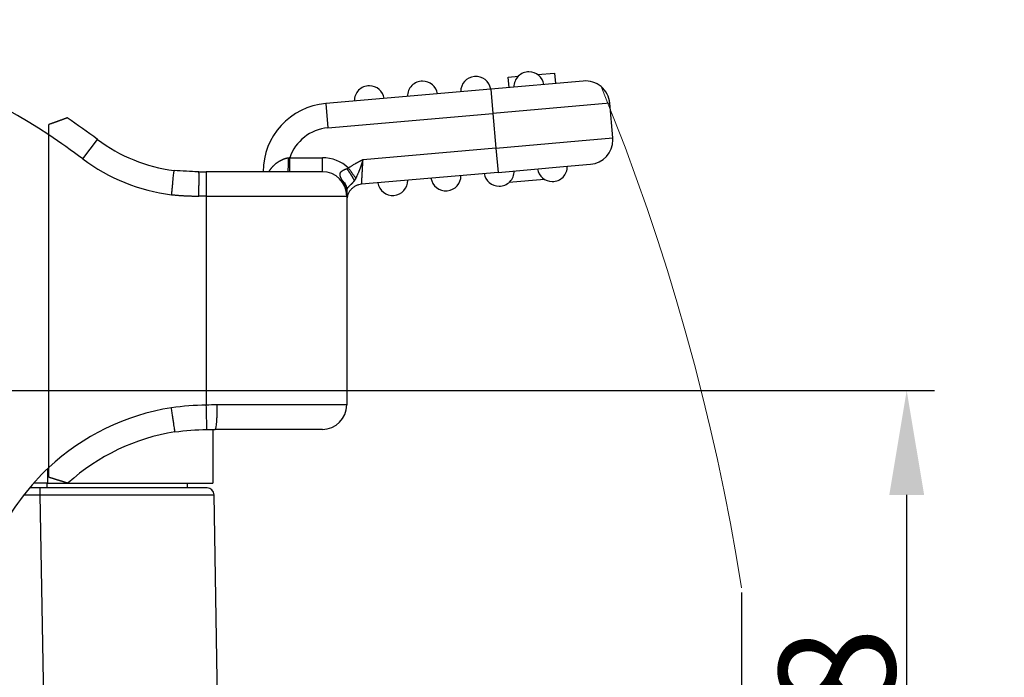
# Model space of a CAD drawing. Units: millimetres. Extents: x 1371 to 1816, y 481 to 796.
# Drawn here: x 1496 to 1538, y 724 to 752 of the extents above; entities that cross this region are included whole.
import ezdxf

# ---------------------------------------------------------------- set-up
doc = ezdxf.new("R2010")
doc.units = ezdxf.units.MM
doc.header["$LTSCALE"] = 65.395
doc.header["$PDMODE"] = 3
doc.header["$PDSIZE"] = 8
doc.linetypes.add('CENTER', pattern=[0.6, 0.375, -0.075, 0.075, -0.075])
doc.layers.get('0').update_dxf_attribs({"linetype": 'CONTINUOUS', "lineweight": 30})
doc.layers.get('Defpoints').update_dxf_attribs({"linetype": 'CONTINUOUS'})
doc.layers.add('Cen', color=1, linetype='CENTER', lineweight=15)
doc.layers.add('Dim', color=3, linetype='CONTINUOUS', lineweight=15)
doc.styles.add('Romans字体', font='romans.shx', dxfattribs={"width": 0.75})
doc.dimstyles.new('01', dxfattribs={"dimtxt": 5, "dimasz": 4.5, "dimexe": 1.2, "dimexo": 0.2, "dimgap": 0.5, "dimtad": 1, "dimdsep": 46, "dimtxsty": 'Romans字体', "dimcen": 0, "dimclrd": 1, "dimclre": 6, "dimclrt": 4, "dimazin": 2, "dimtfac": 1, "dimtofl": 0, "dimtmove": 0, "dimatfit": 3, "dimfxl": 1, "dimtolj": 1, "dimtzin": 0, "dimarcsym": 0})

# ---------------------------------------------------------------- blocks, each defined once
blk = doc.blocks.new('*D68')
at = {"layer": 'Defpoints', "color": 0, "ltscale": 2, "transparency": 16777216}
for p in [(1481.442, 736.094), (1533.901, 736.094), (1515.116, 708.094)]:
    blk.add_point(p, dxfattribs=at)
at = {"layer": 'Dim', "color": 6, "lineweight": -2, "ltscale": 2, "transparency": 16777216}
for p, q in [((1481.642, 736.094), (1535.101, 736.094)), ((1515.316, 708.094), (1535.101, 708.094))]:
    blk.add_line(p, q, dxfattribs=at)
at = {"layer": 'Dim', "color": 1, "lineweight": -2, "ltscale": 2, "transparency": 16777216}
blk.add_line((1533.901, 712.594), (1533.901, 731.594), dxfattribs=at)
at = {"layer": 'Dim', "color": 1, "ltscale": 2, "transparency": 16777216}
for points in [[(1533.151, 731.594), (1534.651, 731.594), (1533.901, 736.094)], [(1533.151, 712.594), (1534.651, 712.594), (1533.901, 708.094)]]:
    blk.add_solid(points, dxfattribs=at)
at = {"layer": 'Dim', "color": 4, "ltscale": 2, "transparency": 16777216, "insert": (1530.901, 722.094), "char_height": 5, "attachment_point": 5, "rotation": 90, "style": 'Romans字体'}
blk.add_mtext('\\A1;28', dxfattribs=at)
blk = doc.blocks.new('*D70')
at = {"layer": 'Defpoints', "color": 0, "ltscale": 2, "transparency": 16777216}
for p in [(1526.784, 727.594), (1515.116, 709.494), (1526.784, 687.839)]:
    blk.add_point(p, dxfattribs=at)
at = {"layer": 'Dim', "color": 6, "lineweight": -2, "ltscale": 2, "transparency": 16777216}
for p, q in [((1526.784, 727.394), (1526.784, 686.639)), ((1515.116, 709.294), (1515.116, 686.639))]:
    blk.add_line(p, q, dxfattribs=at)
at = {"layer": 'Dim', "color": 1, "lineweight": -2, "ltscale": 2, "transparency": 16777216}
for p, q in [((1519.616, 687.839), (1522.284, 687.839)), ((1526.784, 687.839), (1543.177, 687.839))]:
    blk.add_line(p, q, dxfattribs=at)
at = {"layer": 'Dim', "color": 1, "ltscale": 2, "transparency": 16777216}
for points in [[(1519.616, 688.589), (1519.616, 687.089), (1515.116, 687.839)], [(1522.284, 688.589), (1522.284, 687.089), (1526.784, 687.839)]]:
    blk.add_solid(points, dxfattribs=at)
at = {"layer": 'Dim', "color": 4, "ltscale": 2, "transparency": 16777216, "insert": (1537.231, 690.839), "char_height": 5, "attachment_point": 5, "style": 'Romans字体'}
blk.add_mtext('\\A1;11.7', dxfattribs=at)

msp = doc.modelspace()

# ---------------------------------------------------------------- linework, layer by layer
at = {"color": 0, "linetype": 'Continuous', "lineweight": 25}
for p, q in [((1518.005, 749.708), (1518.737, 749.772)), ((1518.737, 749.772), (1518.777, 749.324)), ((1519.972, 749.428), (1515.987, 749.08)), ((1516.745, 749.598), (1517.178, 749.635)), ((1516.784, 749.149), (1516.745, 749.598)), ((1515.987, 749.08), (1508.881, 748.458)), ((1515.987, 749.08), (1516.079, 748.034)), ((1508.881, 748.458), (1508.972, 747.412)), ((1521.11, 748.474), (1516.079, 748.034)), ((1521.24, 746.979), (1521.11, 748.474)), ((1508.972, 747.412), (1516.079, 748.034)), ((1516.079, 748.034), (1516.21, 746.539)), ((1496.954, 732.769), (1496.954, 747.105)), ((1498.42, 746.071), (1499.051, 746.911)), ((1516.21, 746.539), (1519.763, 746.85)), ((1519.763, 746.85), (1521.24, 746.979)), ((1516.21, 746.539), (1510.488, 746.039)), ((1516.21, 746.539), (1516.301, 745.493)), ((1507.335, 746.119), (1508.738, 746.119)), ((1508.738, 745.519), (1508.738, 746.119)), ((1519.116, 745.739), (1520.286, 745.842)), ((1503.416, 745.519), (1503.251, 745.519)), ((1503.416, 745.519), (1503.738, 745.519)), ((1508.738, 745.519), (1503.738, 745.519)), ((1503.738, 745.519), (1503.738, 744.469)), ((1516.301, 745.493), (1510.427, 744.979)), ((1516.301, 745.493), (1519.116, 745.739)), ((1518.309, 745.187), (1516.768, 745.052)), ((1503.738, 744.469), (1503.416, 744.469)), ((1503.738, 744.469), (1503.738, 735.465)), ((1503.738, 744.469), (1509.788, 744.469)), ((1509.788, 744.469), (1509.788, 735.469)), ((1509.788, 735.469), (1504.198, 735.469)), ((1504.017, 734.411), (1504.017, 732.094)), ((1508.738, 734.419), (1504.118, 734.419)), ((1496.917, 732.094), (1496.917, 732.734)), ((1496.573, 731.894), (1496.126, 731.894)), ((1496.917, 732.094), (1496.298, 732.094)), ((1503.772, 731.894), (1496.573, 731.894)), ((1496.867, 732.094), (1496.867, 731.894)), ((1496.917, 732.094), (1504.017, 732.094)), ((1502.914, 732.094), (1502.919, 731.894)), ((1495.888, 731.599), (1496.573, 731.599)), ((1496.573, 731.599), (1496.89, 713.403)), ((1504.364, 714.877), (1504.072, 731.599))]:
    msp.add_line(p, q, dxfattribs=at)
for centre, radius, start, end in [((1480.409, 722.08), 30, 56.5307, 88.604), ((1517.635, 749.174), 0.65, 90, 180.5883), ((1517.635, 749.174), 0.65, 9.4117, 90), ((1513.053, 748.773), 0.65, 90, 180.5883), ((1513.053, 748.773), 0.65, 9.4117, 90), ((1515.344, 748.973), 0.65, 9.4117, 180.5822), ((1520.064, 748.382), 1.05, 5, 95), ((1510.762, 748.572), 0.65, 90, 180.5883), ((1510.762, 748.572), 0.65, 9.4117, 90), ((1509.138, 745.519), 2.95, 95, 180), ((1480.409, 722.08), 31.05, 53.1029, 56.0552), ((1509.138, 745.519), 1.9, 95, 161.5851), ((1480.409, 722.08), 30, 53.1029, 56.5307), ((1503.223, 752.469), 6.95, 233.1029, 262.7694), ((1520.194, 746.888), 1.05, 275, 360), ((1520.194, 746.888), 1.05, 360, 5), ((1503.223, 752.469), 8, 233.1029, 262.9256), ((1508.738, 744.469), 1.65, 47.1439, 90), ((1508.738, 744.469), 1.05, 360, 90), ((1516.346, 745.547), 0.65, 189.4117, 270), ((1516.346, 745.547), 0.65, 270, 0.5883), ((1518.638, 745.748), 0.65, 189.4117, 270), ((1518.638, 745.748), 0.65, 270, 0.5883), ((1511.764, 745.146), 0.65, 189.4117, 0.576), ((1514.055, 745.347), 0.65, 189.4117, 0.576), ((1503.789, 725.469), 10, 98.9207, 133.1193), ((1508.738, 735.469), 1.05, 270, 0), ((1503.789, 725.469), 8.95, 99, 132.1219), ((1503.789, 725.469), 10, 133.1193, 151.8719), ((1503.772, 731.594), 0.3, 1.0008, 90.0003)]:
    msp.add_arc(centre, radius, start, end, dxfattribs=at)
for start_param, end_param in [(3.141593, 4.642498), (4.642498, 4.69491)]:
    msp.add_ellipse((1496.573, 731.594), major_axis=(0, -0.3), ratio=0.000056, start_param=start_param, end_param=end_param, dxfattribs=at)
for points, knots in [([(1497.747, 747.838), (1497.747, 747.838), (1497.747, 747.838), (1497.747, 747.838), (1497.746, 747.838), (1497.745, 747.838), (1497.744, 747.837), (1497.743, 747.837), (1497.741, 747.836), (1497.739, 747.835), (1497.737, 747.835), (1497.735, 747.834), (1497.732, 747.833), (1497.73, 747.832), (1497.726, 747.831), (1497.723, 747.829), (1497.72, 747.828), (1497.716, 747.827), (1497.712, 747.825), (1497.708, 747.823), (1497.703, 747.822), (1497.699, 747.82), (1497.694, 747.818), (1497.688, 747.816), (1497.683, 747.814), (1497.677, 747.812), (1497.671, 747.81), (1497.665, 747.807), (1497.659, 747.805), (1497.652, 747.803), (1497.645, 747.8), (1497.638, 747.797), (1497.631, 747.795), (1497.623, 747.792), (1497.616, 747.789), (1497.608, 747.786), (1497.599, 747.783), (1497.591, 747.78), (1497.582, 747.777), (1497.573, 747.773), (1497.564, 747.77), (1497.553, 747.766), (1497.538, 747.761), (1497.521, 747.754), (1497.503, 747.748), (1497.484, 747.741), (1497.464, 747.734), (1497.444, 747.727), (1497.422, 747.719), (1497.399, 747.711), (1497.376, 747.703), (1497.351, 747.694), (1497.326, 747.685), (1497.3, 747.676), (1497.273, 747.666), (1497.245, 747.656), (1497.216, 747.646), (1497.186, 747.635), (1497.156, 747.624), (1497.124, 747.613), (1497.092, 747.601), (1497.058, 747.589), (1497.024, 747.577), (1496.989, 747.564), (1496.965, 747.555), (1496.954, 747.551)], [0, 0, 0, 0, 0.010756, 0.021515, 0.032279, 0.043049, 0.053825, 0.064609, 0.075401, 0.086204, 0.097018, 0.107843, 0.118682, 0.129534, 0.140402, 0.151286, 0.162188, 0.173107, 0.184046, 0.195006, 0.205986, 0.216989, 0.228016, 0.239066, 0.250142, 0.261245, 0.272374, 0.283532, 0.294719, 0.305936, 0.317184, 0.328464, 0.339777, 0.351123, 0.362504, 0.373921, 0.385374, 0.396864, 0.408392, 0.41996, 0.431566, 0.443214, 0.462985, 0.483139, 0.503679, 0.52461, 0.545935, 0.567657, 0.589779, 0.612305, 0.635237, 0.658577, 0.682328, 0.706492, 0.731071, 0.756066, 0.78148, 0.807313, 0.833568, 0.860245, 0.887345, 0.91487, 0.94282, 0.971197, 1, 1, 1, 1]), ([(1507.27, 746.109), (1507.265, 746.108), (1507.256, 746.107), (1507.242, 746.104), (1507.227, 746.101), (1507.211, 746.097), (1507.196, 746.093), (1507.18, 746.089), (1507.163, 746.085), (1507.147, 746.08), (1507.13, 746.075), (1507.112, 746.069), (1507.095, 746.063), (1507.076, 746.057), (1507.058, 746.05), (1507.039, 746.043), (1507.021, 746.035), (1507.001, 746.027), (1506.982, 746.018), (1506.962, 746.009), (1506.943, 745.999), (1506.923, 745.989), (1506.903, 745.978), (1506.883, 745.967), (1506.862, 745.955), (1506.842, 745.943), (1506.821, 745.93), (1506.801, 745.916), (1506.781, 745.902), (1506.76, 745.887), (1506.74, 745.872), (1506.72, 745.856), (1506.699, 745.839), (1506.679, 745.822), (1506.659, 745.804), (1506.64, 745.785), (1506.62, 745.766), (1506.601, 745.747), (1506.582, 745.726), (1506.563, 745.706), (1506.545, 745.684), (1506.527, 745.662), (1506.509, 745.64), (1506.492, 745.616), (1506.475, 745.593), (1506.459, 745.569), (1506.443, 745.544), (1506.433, 745.527), (1506.428, 745.519)], [0, 0, 0, 0, 0.012526, 0.02547, 0.03883, 0.052606, 0.066797, 0.081405, 0.096428, 0.111866, 0.127721, 0.143992, 0.16068, 0.177788, 0.195314, 0.213258, 0.231618, 0.250394, 0.269585, 0.289191, 0.309211, 0.329645, 0.350494, 0.371755, 0.393428, 0.415511, 0.438002, 0.460899, 0.484201, 0.507905, 0.532011, 0.556515, 0.581415, 0.606708, 0.632391, 0.65846, 0.684912, 0.711743, 0.738948, 0.766525, 0.794469, 0.822776, 0.851441, 0.880459, 0.909827, 0.939542, 0.969601, 1, 1, 1, 1]), ([(1507.27, 746.109), (1507.269, 746.07), (1507.269, 746.031), (1507.267, 745.955), (1507.266, 745.918), (1507.264, 745.847), (1507.263, 745.813), (1507.26, 745.749), (1507.259, 745.719), (1507.256, 745.664), (1507.254, 745.64), (1507.251, 745.597), (1507.25, 745.579), (1507.246, 745.549), (1507.245, 745.538), (1507.241, 745.523), (1507.24, 745.519), (1507.238, 745.519)], [0, 0, 0, 0, 0.125, 0.125, 0.25, 0.25, 0.375, 0.375, 0.5, 0.5, 0.625, 0.625, 0.75, 0.75, 0.875, 0.875, 1, 1, 1, 1]), ([(1507.335, 745.519), (1507.336, 745.519), (1507.336, 745.523), (1507.337, 745.538), (1507.337, 745.55), (1507.338, 745.58), (1507.338, 745.598), (1507.338, 745.642), (1507.339, 745.667), (1507.339, 745.723), (1507.339, 745.753), (1507.339, 745.818), (1507.338, 745.853), (1507.338, 745.926), (1507.337, 745.964), (1507.337, 746.041), (1507.336, 746.08), (1507.335, 746.119)], [0, 0, 0, 0, 0.125, 0.125, 0.25, 0.25, 0.375, 0.375, 0.5, 0.5, 0.625, 0.625, 0.75, 0.75, 0.875, 0.875, 1, 1, 1, 1]), ([(1510.488, 746.039), (1510.476, 746.033), (1510.452, 746.021), (1510.416, 746.003), (1510.38, 745.985), (1510.345, 745.966), (1510.309, 745.947), (1510.273, 745.928), (1510.238, 745.909), (1510.202, 745.889), (1510.156, 745.863), (1510.101, 745.832), (1510.041, 745.796), (1509.99, 745.764), (1509.946, 745.736), (1509.911, 745.713), (1509.883, 745.694), (1509.867, 745.683), (1509.86, 745.679)], [0, 0, 0, 0, 0.055368, 0.110816, 0.166344, 0.221953, 0.277644, 0.333418, 0.389276, 0.445218, 0.501246, 0.610142, 0.706491, 0.790292, 0.861543, 0.920244, 0.966396, 1, 1, 1, 1]), ([(1510.488, 746.039), (1510.486, 746.033), (1510.482, 746.022), (1510.477, 746.005), (1510.471, 745.989), (1510.466, 745.972), (1510.46, 745.956), (1510.455, 745.941), (1510.45, 745.925), (1510.444, 745.91), (1510.439, 745.895), (1510.434, 745.88), (1510.429, 745.865), (1510.424, 745.851), (1510.419, 745.837), (1510.414, 745.823), (1510.41, 745.809), (1510.405, 745.796), (1510.4, 745.783), (1510.396, 745.77), (1510.391, 745.757), (1510.387, 745.745), (1510.383, 745.732), (1510.378, 745.72), (1510.374, 745.709), (1510.37, 745.697), (1510.366, 745.686), (1510.362, 745.675), (1510.358, 745.664), (1510.354, 745.654), (1510.35, 745.643), (1510.346, 745.633), (1510.343, 745.623), (1510.339, 745.614), (1510.336, 745.604), (1510.332, 745.595), (1510.329, 745.586), (1510.325, 745.578), (1510.322, 745.569), (1510.319, 745.561), (1510.316, 745.553), (1510.313, 745.545), (1510.31, 745.538), (1510.307, 745.53), (1510.304, 745.523), (1510.301, 745.516), (1510.298, 745.51), (1510.291, 745.492), (1510.279, 745.463), (1510.262, 745.423), (1510.244, 745.384), (1510.227, 745.346), (1510.209, 745.309), (1510.192, 745.272), (1510.18, 745.248), (1510.174, 745.236)], [0, 0, 0, 0, 0.019592, 0.038928, 0.058009, 0.076837, 0.095411, 0.113732, 0.1318, 0.149617, 0.167182, 0.184496, 0.201559, 0.218371, 0.234933, 0.251245, 0.267307, 0.283119, 0.298681, 0.313994, 0.329057, 0.34387, 0.358433, 0.372746, 0.38681, 0.400624, 0.414187, 0.4275, 0.440563, 0.453375, 0.465936, 0.478246, 0.490305, 0.502112, 0.513668, 0.524971, 0.536022, 0.54682, 0.557365, 0.567657, 0.577696, 0.58748, 0.59701, 0.606285, 0.615306, 0.624072, 0.632581, 0.640836, 0.692883, 0.744652, 0.796164, 0.847436, 0.898488, 0.949336, 1, 1, 1, 1]), ([(1510.427, 744.979), (1510.427, 744.979), (1510.427, 744.979), (1510.427, 744.98), (1510.427, 744.98), (1510.427, 744.981), (1510.427, 744.982), (1510.428, 744.984), (1510.428, 744.986), (1510.428, 744.988), (1510.428, 744.99), (1510.428, 744.993), (1510.428, 744.995), (1510.429, 744.999), (1510.429, 745.002), (1510.429, 745.006), (1510.429, 745.01), (1510.43, 745.014), (1510.43, 745.019), (1510.43, 745.024), (1510.43, 745.029), (1510.431, 745.034), (1510.431, 745.04), (1510.432, 745.046), (1510.432, 745.053), (1510.432, 745.06), (1510.433, 745.067), (1510.433, 745.074), (1510.434, 745.082), (1510.434, 745.09), (1510.435, 745.098), (1510.435, 745.107), (1510.436, 745.116), (1510.436, 745.125), (1510.437, 745.135), (1510.437, 745.145), (1510.438, 745.155), (1510.438, 745.166), (1510.439, 745.177), (1510.44, 745.188), (1510.44, 745.2), (1510.441, 745.212), (1510.442, 745.224), (1510.442, 745.236), (1510.443, 745.249), (1510.444, 745.263), (1510.445, 745.276), (1510.445, 745.29), (1510.446, 745.304), (1510.447, 745.319), (1510.448, 745.333), (1510.449, 745.349), (1510.449, 745.364), (1510.45, 745.38), (1510.451, 745.396), (1510.452, 745.412), (1510.453, 745.429), (1510.454, 745.446), (1510.455, 745.463), (1510.456, 745.48), (1510.457, 745.498), (1510.458, 745.516), (1510.459, 745.534), (1510.46, 745.553), (1510.461, 745.572), (1510.462, 745.591), (1510.463, 745.61), (1510.464, 745.63), (1510.465, 745.65), (1510.466, 745.67), (1510.468, 745.69), (1510.469, 745.711), (1510.47, 745.731), (1510.471, 745.752), (1510.472, 745.773), (1510.474, 745.795), (1510.475, 745.816), (1510.476, 745.838), (1510.477, 745.859), (1510.479, 745.881), (1510.48, 745.904), (1510.481, 745.926), (1510.483, 745.948), (1510.484, 745.971), (1510.485, 745.993), (1510.487, 746.016), (1510.488, 746.031), (1510.488, 746.039)], [0, 0, 0, 0, 0.009767, 0.019582, 0.029444, 0.039354, 0.049311, 0.059317, 0.06937, 0.07947, 0.089619, 0.099815, 0.110058, 0.120349, 0.130688, 0.141075, 0.151509, 0.16199, 0.17252, 0.183097, 0.193721, 0.204393, 0.215113, 0.22588, 0.236695, 0.247557, 0.258467, 0.269424, 0.280429, 0.291482, 0.302582, 0.313729, 0.324924, 0.336167, 0.347457, 0.358794, 0.370179, 0.381612, 0.393092, 0.404619, 0.416194, 0.427816, 0.439486, 0.451204, 0.462968, 0.474781, 0.48664, 0.498547, 0.510502, 0.522504, 0.534553, 0.54665, 0.558794, 0.570986, 0.583226, 0.595512, 0.607846, 0.620228, 0.632657, 0.645134, 0.657658, 0.67023, 0.682849, 0.695515, 0.708229, 0.720991, 0.7338, 0.746657, 0.759561, 0.772513, 0.785513, 0.79856, 0.811655, 0.824798, 0.837988, 0.851226, 0.864511, 0.877845, 0.891226, 0.904655, 0.918132, 0.931657, 0.94523, 0.95885, 0.972519, 0.986235, 1, 1, 1, 1]), ([(1502.348, 745.566), (1502.345, 745.566), (1502.343, 745.559), (1502.337, 745.533), (1502.333, 745.513), (1502.326, 745.462), (1502.322, 745.43), (1502.313, 745.355), (1502.309, 745.311), (1502.299, 745.216), (1502.294, 745.163), (1502.284, 745.05), (1502.278, 744.99), (1502.267, 744.865), (1502.261, 744.8), (1502.25, 744.666), (1502.244, 744.598), (1502.238, 744.53)], [0, 0, 0, 0, 0.125, 0.125, 0.25, 0.25, 0.375, 0.375, 0.5, 0.5, 0.625, 0.625, 0.75, 0.75, 0.875, 0.875, 1, 1, 1, 1]), ([(1503.416, 744.469), (1503.417, 744.538), (1503.419, 744.606), (1503.421, 744.74), (1503.422, 744.805), (1503.424, 744.931), (1503.425, 744.991), (1503.426, 745.104), (1503.427, 745.157), (1503.427, 745.254), (1503.427, 745.297), (1503.427, 745.372), (1503.426, 745.405), (1503.424, 745.457), (1503.423, 745.477), (1503.42, 745.503), (1503.418, 745.51), (1503.416, 745.51)], [0, 0, 0, 0, 0.125, 0.125, 0.25, 0.25, 0.375, 0.375, 0.5, 0.5, 0.625, 0.625, 0.75, 0.75, 0.875, 0.875, 1, 1, 1, 1]), ([(1509.606, 745.131), (1509.604, 745.135), (1509.599, 745.144), (1509.592, 745.158), (1509.585, 745.171), (1509.578, 745.183), (1509.571, 745.196), (1509.565, 745.208), (1509.558, 745.219), (1509.552, 745.231), (1509.547, 745.242), (1509.541, 745.253), (1509.536, 745.264), (1509.531, 745.275), (1509.526, 745.285), (1509.522, 745.296), (1509.518, 745.306), (1509.514, 745.316), (1509.511, 745.325), (1509.507, 745.335), (1509.505, 745.344), (1509.502, 745.354), (1509.501, 745.363), (1509.499, 745.372), (1509.498, 745.381), (1509.497, 745.39), (1509.497, 745.399), (1509.497, 745.407), (1509.497, 745.416), (1509.498, 745.424), (1509.5, 745.433), (1509.502, 745.441), (1509.504, 745.449), (1509.507, 745.457), (1509.51, 745.465), (1509.515, 745.474), (1509.52, 745.483), (1509.526, 745.492), (1509.532, 745.501), (1509.54, 745.51), (1509.548, 745.519), (1509.558, 745.529), (1509.568, 745.538), (1509.579, 745.547), (1509.591, 745.556), (1509.604, 745.565), (1509.617, 745.575), (1509.632, 745.584), (1509.648, 745.593), (1509.665, 745.602), (1509.683, 745.611), (1509.702, 745.619), (1509.722, 745.627), (1509.743, 745.636), (1509.765, 745.643), (1509.78, 745.648), (1509.788, 745.651)], [0, 0, 0, 0, 0.020561, 0.040763, 0.060614, 0.080117, 0.099281, 0.11811, 0.136613, 0.154796, 0.172666, 0.190231, 0.2075, 0.224481, 0.241183, 0.257616, 0.273789, 0.289713, 0.305399, 0.320859, 0.336106, 0.351151, 0.36601, 0.380696, 0.395226, 0.409614, 0.423877, 0.438034, 0.452103, 0.466103, 0.480054, 0.493977, 0.507894, 0.521827, 0.535799, 0.551685, 0.567987, 0.584741, 0.601984, 0.619749, 0.638069, 0.656976, 0.676501, 0.696674, 0.717526, 0.739085, 0.76138, 0.784441, 0.808296, 0.832974, 0.858505, 0.884919, 0.912245, 0.940513, 0.969754, 1, 1, 1, 1]), ([(1509.788, 745.651), (1509.79, 745.647), (1509.796, 745.64), (1509.803, 745.629), (1509.811, 745.618), (1509.819, 745.607), (1509.827, 745.596), (1509.834, 745.585), (1509.842, 745.574), (1509.85, 745.562), (1509.857, 745.551), (1509.865, 745.54), (1509.873, 745.529), (1509.88, 745.518), (1509.888, 745.507), (1509.895, 745.496), (1509.903, 745.484), (1509.91, 745.473), (1509.917, 745.462), (1509.925, 745.451), (1509.932, 745.44), (1509.939, 745.429), (1509.946, 745.418), (1509.953, 745.407), (1509.96, 745.396), (1509.967, 745.386), (1509.974, 745.375), (1509.98, 745.364), (1509.987, 745.354), (1509.993, 745.343), (1510, 745.333), (1510.006, 745.322), (1510.012, 745.312), (1510.019, 745.302), (1510.025, 745.292), (1510.031, 745.282), (1510.036, 745.272), (1510.042, 745.262), (1510.048, 745.253), (1510.053, 745.243), (1510.058, 745.234), (1510.064, 745.225), (1510.069, 745.215), (1510.073, 745.206), (1510.078, 745.198), (1510.083, 745.189), (1510.087, 745.181), (1510.092, 745.172), (1510.096, 745.164), (1510.1, 745.156), (1510.104, 745.148), (1510.108, 745.141), (1510.11, 745.136), (1510.111, 745.133)], [0, 0, 0, 0, 0.018573, 0.037187, 0.055843, 0.074539, 0.093277, 0.112055, 0.130875, 0.149736, 0.168638, 0.187582, 0.206567, 0.225593, 0.24466, 0.263769, 0.282919, 0.30211, 0.321343, 0.340617, 0.359932, 0.379289, 0.398688, 0.418128, 0.437609, 0.457132, 0.476696, 0.496302, 0.51595, 0.535639, 0.555369, 0.575141, 0.594955, 0.614811, 0.634708, 0.654647, 0.674627, 0.69465, 0.714714, 0.734819, 0.754967, 0.775156, 0.795387, 0.81566, 0.835975, 0.856331, 0.87673, 0.89717, 0.917652, 0.938176, 0.958742, 0.97935, 1, 1, 1, 1]), ([(1509.86, 745.679), (1509.89, 745.637), (1509.92, 745.594), (1509.978, 745.512), (1510.007, 745.472), (1510.06, 745.396), (1510.086, 745.36), (1510.133, 745.293), (1510.155, 745.263), (1510.174, 745.237)], [0, 0, 0, 0, 0.25, 0.25, 0.5, 0.5, 0.75, 0.75, 1, 1, 1, 1]), ([(1509.606, 745.131), (1509.636, 745.104), (1509.662, 745.074), (1509.708, 745.011), (1509.728, 744.977), (1509.758, 744.909), (1509.77, 744.874), (1509.785, 744.804), (1509.788, 744.77), (1509.788, 744.736)], [0, 0, 0, 0, 0.25, 0.25, 0.5, 0.5, 0.75, 0.75, 1, 1, 1, 1]), ([(1509.788, 744.469), (1509.788, 744.475), (1509.788, 744.486), (1509.788, 744.503), (1509.787, 744.52), (1509.786, 744.537), (1509.785, 744.553), (1509.784, 744.57), (1509.783, 744.586), (1509.781, 744.602), (1509.779, 744.619), (1509.777, 744.635), (1509.775, 744.651), (1509.772, 744.666), (1509.77, 744.682), (1509.767, 744.698), (1509.764, 744.713), (1509.761, 744.729), (1509.757, 744.744), (1509.754, 744.759), (1509.75, 744.774), (1509.747, 744.789), (1509.743, 744.803), (1509.739, 744.818), (1509.734, 744.833), (1509.73, 744.847), (1509.725, 744.861), (1509.721, 744.875), (1509.716, 744.889), (1509.711, 744.903), (1509.706, 744.917), (1509.701, 744.93), (1509.696, 744.944), (1509.691, 744.957), (1509.685, 744.97), (1509.68, 744.983), (1509.674, 744.996), (1509.668, 745.009), (1509.662, 745.022), (1509.656, 745.035), (1509.65, 745.047), (1509.644, 745.059), (1509.638, 745.072), (1509.632, 745.084), (1509.626, 745.096), (1509.619, 745.108), (1509.613, 745.119), (1509.608, 745.127), (1509.606, 745.131)], [0, 0, 0, 0, 0.024309, 0.048493, 0.072553, 0.09649, 0.120305, 0.143998, 0.167571, 0.191024, 0.214358, 0.237573, 0.260672, 0.283653, 0.306519, 0.329269, 0.351904, 0.374426, 0.396835, 0.419131, 0.441316, 0.463389, 0.485351, 0.507204, 0.528947, 0.550581, 0.572108, 0.593526, 0.614837, 0.636042, 0.657141, 0.678134, 0.699021, 0.719805, 0.740483, 0.761058, 0.78153, 0.801899, 0.822165, 0.842329, 0.862391, 0.882351, 0.90221, 0.921969, 0.941627, 0.961184, 0.980642, 1, 1, 1, 1]), ([(1510.111, 745.134), (1510.108, 745.13), (1510.103, 745.123), (1510.096, 745.113), (1510.088, 745.104), (1510.081, 745.094), (1510.073, 745.085), (1510.066, 745.075), (1510.058, 745.066), (1510.051, 745.058), (1510.044, 745.049), (1510.036, 745.041), (1510.029, 745.032), (1510.022, 745.024), (1510.015, 745.017), (1510.008, 745.009), (1510.001, 745.002), (1509.994, 744.994), (1509.987, 744.987), (1509.98, 744.98), (1509.974, 744.974), (1509.968, 744.968), (1509.962, 744.963), (1509.955, 744.957), (1509.948, 744.951), (1509.941, 744.945), (1509.933, 744.937), (1509.924, 744.93), (1509.915, 744.922), (1509.906, 744.913), (1509.897, 744.904), (1509.887, 744.894), (1509.878, 744.885), (1509.869, 744.875), (1509.861, 744.866), (1509.852, 744.856), (1509.844, 744.847), (1509.836, 744.837), (1509.828, 744.827), (1509.821, 744.818), (1509.815, 744.81), (1509.81, 744.803), (1509.806, 744.796), (1509.802, 744.789), (1509.799, 744.784), (1509.797, 744.78), (1509.796, 744.777), (1509.794, 744.773), (1509.793, 744.769), (1509.791, 744.764), (1509.79, 744.759), (1509.789, 744.754), (1509.789, 744.748), (1509.788, 744.742), (1509.788, 744.738), (1509.788, 744.736)], [0, 0, 0, 0, 0.01732, 0.034242, 0.050774, 0.066927, 0.082712, 0.098141, 0.113227, 0.127986, 0.142435, 0.156592, 0.170477, 0.184113, 0.197523, 0.210735, 0.223776, 0.236677, 0.249472, 0.262194, 0.274881, 0.284555, 0.295594, 0.308037, 0.321914, 0.337245, 0.354051, 0.372345, 0.392141, 0.413453, 0.436293, 0.460674, 0.483938, 0.508485, 0.534345, 0.561551, 0.590133, 0.620123, 0.651554, 0.684461, 0.711656, 0.739094, 0.76679, 0.794761, 0.823021, 0.836895, 0.851599, 0.867141, 0.883531, 0.900774, 0.918878, 0.937847, 0.957687, 0.978404, 1, 1, 1, 1]), ([(1510.174, 745.236), (1510.172, 745.232), (1510.168, 745.225), (1510.163, 745.214), (1510.157, 745.204), (1510.15, 745.193), (1510.144, 745.183), (1510.138, 745.173), (1510.131, 745.163), (1510.125, 745.153), (1510.118, 745.143), (1510.113, 745.137), (1510.111, 745.134)], [0, 0, 0, 0, 0.105835, 0.21024, 0.313262, 0.41495, 0.515355, 0.614527, 0.712522, 0.809394, 0.9052, 1, 1, 1, 1]), ([(1510.427, 744.979), (1510.384, 744.976), (1510.341, 744.968), (1510.258, 744.944), (1510.217, 744.929), (1510.14, 744.891), (1510.103, 744.868), (1510.033, 744.816), (1510.001, 744.787), (1509.943, 744.723), (1509.916, 744.688), (1509.871, 744.615), (1509.851, 744.576), (1509.82, 744.495), (1509.808, 744.454), (1509.792, 744.369), (1509.788, 744.325), (1509.788, 744.282)], [0, 0, 0, 0, 0.125, 0.125, 0.25, 0.25, 0.375, 0.375, 0.5, 0.5, 0.625, 0.625, 0.75, 0.75, 0.875, 0.875, 1, 1, 1, 1]), ([(1502.238, 744.53), (1502.256, 744.528), (1502.291, 744.525), (1502.344, 744.52), (1502.397, 744.515), (1502.45, 744.51), (1502.503, 744.506), (1502.556, 744.501), (1502.609, 744.497), (1502.662, 744.494), (1502.716, 744.49), (1502.769, 744.487), (1502.823, 744.484), (1502.876, 744.482), (1502.93, 744.479), (1502.984, 744.477), (1503.038, 744.475), (1503.091, 744.474), (1503.145, 744.472), (1503.199, 744.471), (1503.253, 744.47), (1503.308, 744.47), (1503.362, 744.469), (1503.398, 744.469), (1503.416, 744.469)], [0, 0, 0, 0, 0.044978, 0.089995, 0.135051, 0.180147, 0.225286, 0.270466, 0.315691, 0.36096, 0.406275, 0.451637, 0.497047, 0.542505, 0.588013, 0.633572, 0.679184, 0.724848, 0.770566, 0.816339, 0.862168, 0.908053, 0.953997, 1, 1, 1, 1]), ([(1502.389, 734.309), (1502.389, 734.309), (1502.389, 734.316), (1502.385, 734.343), (1502.383, 734.362), (1502.376, 734.415), (1502.371, 734.447), (1502.36, 734.522), (1502.354, 734.566), (1502.34, 734.662), (1502.332, 734.715), (1502.315, 734.828), (1502.306, 734.888), (1502.288, 735.014), (1502.278, 735.079), (1502.258, 735.212), (1502.248, 735.28), (1502.238, 735.348)], [0, 0, 0, 0, 0.125, 0.125, 0.25, 0.25, 0.375, 0.375, 0.5, 0.5, 0.625, 0.625, 0.75, 0.75, 0.875, 0.875, 1, 1, 1, 1]), ([(1503.764, 734.415), (1503.764, 734.414), (1503.763, 734.458), (1503.757, 734.698), (1503.748, 735.072), (1503.741, 735.341), (1503.738, 735.465)], [0, 0, 0, 0, 0.250017, 0.500064, 0.750111, 1, 1, 1, 1]), ([(1504.198, 735.469), (1504.198, 735.4), (1504.198, 735.332), (1504.196, 735.197), (1504.194, 735.131), (1504.19, 735.004), (1504.188, 734.943), (1504.182, 734.829), (1504.179, 734.775), (1504.171, 734.678), (1504.167, 734.634), (1504.158, 734.558), (1504.154, 734.525), (1504.144, 734.473), (1504.139, 734.453), (1504.129, 734.426), (1504.124, 734.419), (1504.118, 734.419)], [0, 0, 0, 0, 0.125, 0.125, 0.25, 0.25, 0.375, 0.375, 0.5, 0.5, 0.625, 0.625, 0.75, 0.75, 0.875, 0.875, 1, 1, 1, 1]), ([(1503.764, 734.415), (1503.775, 734.415), (1503.821, 734.416), (1503.904, 734.418), (1504.011, 734.419), (1504.082, 734.419), (1504.118, 734.419)], [0, 0, 0, 0, 0.093116, 0.395703, 0.697892, 1, 1, 1, 1]), ([(1496.954, 732.365), (1496.959, 732.363), (1496.97, 732.359), (1496.987, 732.354), (1497.003, 732.349), (1497.019, 732.344), (1497.035, 732.339), (1497.05, 732.334), (1497.066, 732.33), (1497.081, 732.325), (1497.096, 732.32), (1497.11, 732.316), (1497.125, 732.311), (1497.139, 732.307), (1497.153, 732.302), (1497.167, 732.298), (1497.181, 732.294), (1497.194, 732.289), (1497.207, 732.285), (1497.22, 732.281), (1497.233, 732.277), (1497.245, 732.273), (1497.258, 732.269), (1497.27, 732.266), (1497.282, 732.262), (1497.293, 732.258), (1497.305, 732.255), (1497.316, 732.251), (1497.327, 732.248), (1497.338, 732.245), (1497.349, 732.241), (1497.359, 732.238), (1497.369, 732.235), (1497.379, 732.232), (1497.389, 732.229), (1497.399, 732.226), (1497.408, 732.223), (1497.418, 732.22), (1497.427, 732.217), (1497.435, 732.215), (1497.444, 732.212), (1497.453, 732.21), (1497.461, 732.207), (1497.469, 732.205), (1497.477, 732.202), (1497.485, 732.2), (1497.492, 732.198), (1497.5, 732.195), (1497.507, 732.193), (1497.514, 732.191), (1497.521, 732.189), (1497.528, 732.187), (1497.534, 732.185), (1497.541, 732.183), (1497.547, 732.181), (1497.553, 732.179), (1497.559, 732.178), (1497.565, 732.176), (1497.57, 732.174), (1497.581, 732.171), (1497.596, 732.166), (1497.615, 732.16), (1497.633, 732.155), (1497.65, 732.149), (1497.666, 732.144), (1497.68, 732.14), (1497.694, 732.135), (1497.707, 732.131), (1497.719, 732.128), (1497.73, 732.124), (1497.74, 732.121), (1497.749, 732.119), (1497.757, 732.116), (1497.764, 732.114), (1497.77, 732.112), (1497.775, 732.111), (1497.779, 732.11), (1497.782, 732.109), (1497.784, 732.108), (1497.786, 732.108), (1497.786, 732.108), (1497.786, 732.108)], [0, 0, 0, 0, 0.012572, 0.025029, 0.037372, 0.0496, 0.061714, 0.073713, 0.085599, 0.097372, 0.10903, 0.120576, 0.132008, 0.143327, 0.154534, 0.165628, 0.176609, 0.187478, 0.198234, 0.208879, 0.219412, 0.229833, 0.240142, 0.25034, 0.260427, 0.270403, 0.280267, 0.290021, 0.299664, 0.309197, 0.318619, 0.327931, 0.337132, 0.346224, 0.355206, 0.364078, 0.37284, 0.381493, 0.390037, 0.398471, 0.406797, 0.415013, 0.423121, 0.431119, 0.43901, 0.446791, 0.454465, 0.46203, 0.469488, 0.476837, 0.484079, 0.491213, 0.498239, 0.505158, 0.51197, 0.518675, 0.525273, 0.531764, 0.538149, 0.544427, 0.568151, 0.591641, 0.614901, 0.637937, 0.660753, 0.683354, 0.705745, 0.72793, 0.749915, 0.771705, 0.793305, 0.81472, 0.835954, 0.857014, 0.877905, 0.898632, 0.9192, 0.939615, 0.959883, 0.980009, 1, 1, 1, 1])]:
    msp.add_open_spline(points, degree=3, knots=knots, dxfattribs=at)
for points, degree in [([(1496.954, 747.105), (1496.954, 747.336), (1496.954, 747.551)], 2), ([(1507.335, 746.119), (1507.314, 746.116), (1507.292, 746.112), (1507.27, 746.109)], 3), ([(1503.416, 745.51), (1503.06, 745.529), (1502.704, 745.547), (1502.348, 745.566)], 3), ([(1509.86, 745.679), (1509.836, 745.669), (1509.812, 745.66), (1509.788, 745.651)], 3), ([(1509.788, 744.736), (1509.788, 744.6), (1509.788, 744.469)], 2), ([(1503.738, 735.465), (1503.236, 735.452), (1502.736, 735.414), (1502.238, 735.348)], 3), ([(1504.198, 735.469), (1504.045, 735.47), (1503.892, 735.468), (1503.738, 735.465)], 3), ([(1502.389, 734.309), (1502.844, 734.369), (1503.301, 734.404), (1503.764, 734.415)], 3), ([(1496.954, 732.365), (1496.954, 732.409), (1496.954, 732.499), (1496.954, 732.634), (1496.954, 732.724), (1496.954, 732.769)], 3), ([(1496.573, 731.599), (1496.818, 731.599), (1497.308, 731.6), (1498.036, 731.6), (1498.75, 731.6), (1499.444, 731.6), (1500.109, 731.601), (1500.741, 731.601), (1501.333, 731.601), (1501.697, 731.601), (1501.87, 731.602)], 3), ([(1501.87, 731.602), (1502.044, 731.601), (1502.375, 731.601), (1502.815, 731.601), (1503.195, 731.601), (1503.511, 731.6), (1503.76, 731.6), (1503.939, 731.6), (1504.048, 731.6), (1504.072, 731.599), (1504.072, 731.599)], 3)]:
    msp.add_open_spline(points, degree=degree, dxfattribs=at)
at = {"layer": 'Cen', "color": 1, "linetype": 'CENTER', "lineweight": 15, "ltscale": 5}
msp.add_arc((1432.18, 712.747), 95.762, 8.91914, 22.3658, dxfattribs=at)

# ---------------------------------------------------------------- dimensions: what is measured, and where the dimension line sits
at = {"layer": 'Dim', "ltscale": 2}
dim = msp.add_linear_dim(base=(1533.901, 736.094), p1=(1515.116, 708.094), p2=(1481.442, 736.094), angle=90, dimstyle='01', dxfattribs=at)
dim.commit()
dim.dimension.update_dxf_attribs({"geometry": '*D68', "text_midpoint": (1530.901, 722.094)})
dim = msp.add_linear_dim(base=(1526.784, 687.839), p1=(1515.116, 709.494), p2=(1526.784, 727.594), angle=180, text='11.7', dimstyle='01', dxfattribs=at)
dim.commit()
dim.dimension.update_dxf_attribs({"geometry": '*D70', "text_midpoint": (1537.231, 690.839)})

doc.saveas('drawing.dxf')
